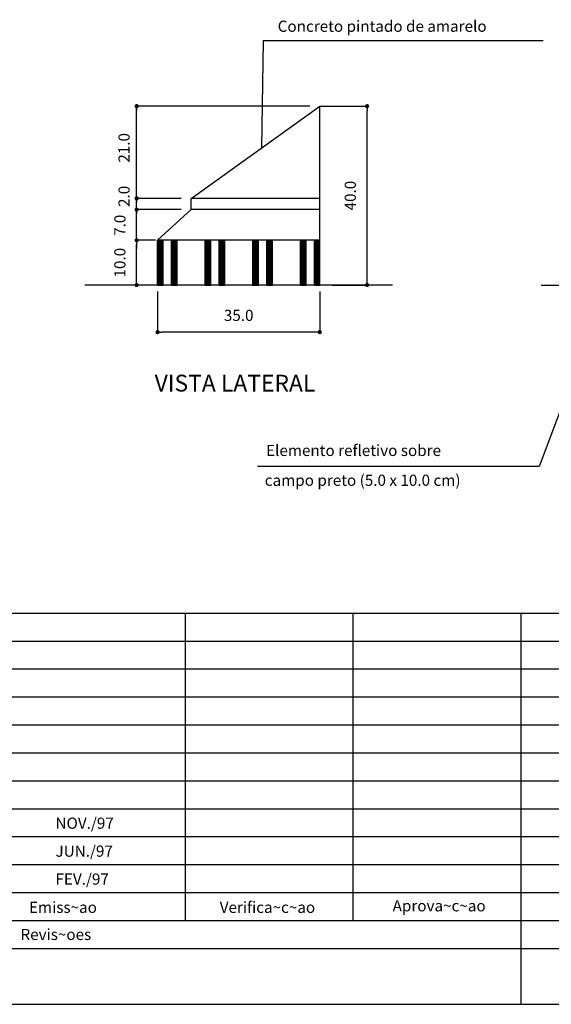
# Model space of a CAD drawing. Extents: x 10893 to 11734, y 9505 to 10099.
# Drawn here: x 11013 to 11108, y 9505 to 9681 of the extents above; entities that cross this region are included whole.
import ezdxf
from ezdxf.enums import TextEntityAlignment as Align

# ---------------------------------------------------------------- set-up
doc = ezdxf.new("R2010")
doc.units = 0
doc.header["$LTSCALE"] = 7
doc.header["$MEASUREMENT"] = 0
doc.layers.get('0').update_dxf_attribs({"linetype": 'CONTINUOUS'})
for name, color, linetype in [('FORM2', 2, 'CONTINUOUS'), ('FORM6', 7, 'CONTINUOUS'), ('TX1', 1, 'CONTINUOUS'), ('TX2', 2, 'CONTINUOUS'), ('TX3', 3, 'CONTINUOUS'), ('TX4', 4, 'CONTINUOUS')]:
    doc.layers.add(name, color=color, linetype=linetype)
doc.styles.add('SIMP', font='SIMPLEX', dxfattribs={"bigfont": 'SIMP'})

# ---------------------------------------------------------------- blocks, each defined once
blk = doc.blocks.new('*X13')
at = {"color": 0}
for p, q in [((11244.28, 9744.51), (11245.12, 9745.34)), ((11244.28, 9744.68), (11244.94, 9745.34)), ((11244.28, 9744.86), (11244.76, 9745.34)), ((11244.28, 9745.04), (11244.59, 9745.34)), ((11244.28, 9745.21), (11244.41, 9745.34)), ((11244.28, 9744.33), (11245.28, 9745.33)), ((11245.28, 9744.3), (11244.28, 9745.3)), ((11244.28, 9744.15), (11245.28, 9745.15)), ((11245.28, 9744.12), (11244.28, 9745.12)), ((11244.28, 9743.98), (11245.28, 9744.98)), ((11245.28, 9743.95), (11244.28, 9744.95)), ((11244.28, 9743.8), (11245.28, 9744.8)), ((11245.28, 9743.77), (11244.28, 9744.77)), ((11245.28, 9744.48), (11244.41, 9745.34)), ((11245.28, 9744.65), (11244.59, 9745.34)), ((11245.28, 9744.83), (11244.77, 9745.34)), ((11245.28, 9745.01), (11244.94, 9745.34)), ((11245.28, 9745.18), (11245.12, 9745.34)), ((11244.28, 9743.62), (11245.28, 9744.62)), ((11245.28, 9743.59), (11244.28, 9744.59)), ((11244.28, 9743.45), (11245.28, 9744.45)), ((11245.28, 9743.42), (11244.28, 9744.42)), ((11244.28, 9743.27), (11245.28, 9744.27)), ((11245.28, 9743.24), (11244.28, 9744.24)), ((11244.28, 9743.09), (11245.28, 9744.09)), ((11245.28, 9743.06), (11244.28, 9744.06)), ((11244.28, 9742.92), (11245.28, 9743.92)), ((11245.28, 9742.89), (11244.28, 9743.89)), ((11244.28, 9742.74), (11245.28, 9743.74)), ((11245.28, 9742.71), (11244.28, 9743.71)), ((11244.28, 9742.56), (11245.28, 9743.56)), ((11245.28, 9742.53), (11244.28, 9743.53)), ((11244.28, 9742.39), (11245.28, 9743.39)), ((11245.28, 9742.36), (11244.28, 9743.36)), ((11244.28, 9742.21), (11245.28, 9743.21)), ((11245.28, 9742.18), (11244.28, 9743.18)), ((11244.28, 9742.03), (11245.28, 9743.03)), ((11245.28, 9742), (11244.28, 9743)), ((11244.28, 9741.86), (11245.28, 9742.86)), ((11245.28, 9741.83), (11244.28, 9742.83)), ((11244.28, 9741.68), (11245.28, 9742.68)), ((11245.28, 9741.65), (11244.28, 9742.65)), ((11244.28, 9741.5), (11245.28, 9742.5)), ((11245.28, 9741.47), (11244.28, 9742.47)), ((11244.28, 9741.32), (11245.28, 9742.32)), ((11245.28, 9741.3), (11244.28, 9742.3)), ((11244.28, 9741.15), (11245.28, 9742.15)), ((11245.28, 9741.12), (11244.28, 9742.12)), ((11244.28, 9740.97), (11245.28, 9741.97)), ((11245.28, 9740.94), (11244.28, 9741.94)), ((11244.28, 9740.79), (11245.28, 9741.79)), ((11245.28, 9740.77), (11244.28, 9741.77)), ((11244.28, 9740.62), (11245.28, 9741.62)), ((11245.28, 9740.59), (11244.28, 9741.59)), ((11244.28, 9740.44), (11245.28, 9741.44)), ((11245.28, 9740.41), (11244.28, 9741.41)), ((11244.28, 9740.26), (11245.28, 9741.26)), ((11245.28, 9740.23), (11244.28, 9741.23)), ((11244.28, 9740.09), (11245.28, 9741.09)), ((11245.28, 9740.06), (11244.28, 9741.06)), ((11244.28, 9739.91), (11245.28, 9740.91)), ((11245.28, 9739.88), (11244.28, 9740.88)), ((11244.28, 9739.73), (11245.28, 9740.73)), ((11245.28, 9739.7), (11244.28, 9740.7)), ((11244.28, 9739.56), (11245.28, 9740.56)), ((11245.28, 9739.53), (11244.28, 9740.53)), ((11244.28, 9739.38), (11245.28, 9740.38)), ((11245.28, 9739.35), (11244.28, 9740.35)), ((11244.28, 9739.2), (11245.28, 9740.2)), ((11245.28, 9739.17), (11244.28, 9740.17)), ((11244.28, 9739.03), (11245.28, 9740.03)), ((11245.28, 9739), (11244.28, 9740)), ((11244.28, 9738.85), (11245.28, 9739.85)), ((11245.28, 9738.82), (11244.28, 9739.82)), ((11244.28, 9738.67), (11245.28, 9739.67)), ((11245.28, 9738.64), (11244.28, 9739.64)), ((11244.28, 9738.5), (11245.28, 9739.5)), ((11245.28, 9738.47), (11244.28, 9739.47)), ((11244.28, 9738.32), (11245.28, 9739.32)), ((11245.28, 9738.29), (11244.28, 9739.29)), ((11244.28, 9738.14), (11245.28, 9739.14)), ((11245.28, 9738.11), (11244.28, 9739.11)), ((11244.28, 9737.97), (11245.28, 9738.97)), ((11245.28, 9737.94), (11244.28, 9738.94)), ((11244.28, 9737.79), (11245.28, 9738.79)), ((11245.28, 9737.76), (11244.28, 9738.76)), ((11244.28, 9737.61), (11245.28, 9738.61)), ((11245.28, 9737.58), (11244.28, 9738.58)), ((11244.28, 9737.44), (11245.28, 9738.44)), ((11245.28, 9737.41), (11244.28, 9738.41)), ((11245.16, 9737.34), (11244.28, 9738.23)), ((11244.99, 9737.34), (11244.28, 9738.05)), ((11244.81, 9737.34), (11244.28, 9737.88)), ((11244.63, 9737.34), (11244.28, 9737.7)), ((11244.37, 9737.34), (11245.28, 9738.26)), ((11244.54, 9737.34), (11245.28, 9738.08)), ((11244.72, 9737.34), (11245.28, 9737.91)), ((11244.9, 9737.34), (11245.28, 9737.73)), ((11244.46, 9737.34), (11244.28, 9737.52)), ((11245.07, 9737.34), (11245.28, 9737.55))]:
    blk.add_line(p, q, dxfattribs=at)
blk = doc.blocks.new('*X14')
at = {"color": 0}
for p, q in [((11246.78, 9744.36), (11247.77, 9745.34)), ((11246.78, 9744.53), (11247.59, 9745.34)), ((11246.78, 9744.71), (11247.42, 9745.34)), ((11246.78, 9744.89), (11247.24, 9745.34)), ((11246.78, 9745.06), (11247.06, 9745.34)), ((11246.78, 9745.24), (11246.89, 9745.34)), ((11247.78, 9744.28), (11246.78, 9745.28)), ((11246.78, 9744.18), (11247.78, 9745.18)), ((11247.78, 9744.1), (11246.78, 9745.1)), ((11246.78, 9744), (11247.78, 9745)), ((11247.78, 9743.92), (11246.78, 9744.92)), ((11246.78, 9743.82), (11247.78, 9744.82)), ((11247.78, 9743.75), (11246.78, 9744.75)), ((11247.78, 9744.45), (11246.89, 9745.34)), ((11247.78, 9744.63), (11247.06, 9745.34)), ((11247.78, 9744.81), (11247.24, 9745.34)), ((11247.78, 9744.98), (11247.42, 9745.34)), ((11247.78, 9745.16), (11247.59, 9745.34)), ((11246.78, 9743.65), (11247.78, 9744.65)), ((11247.78, 9743.57), (11246.78, 9744.57)), ((11246.78, 9743.47), (11247.78, 9744.47)), ((11247.78, 9743.39), (11246.78, 9744.39)), ((11246.78, 9743.29), (11247.78, 9744.29)), ((11247.78, 9743.21), (11246.78, 9744.21)), ((11246.78, 9743.12), (11247.78, 9744.12)), ((11247.78, 9743.04), (11246.78, 9744.04)), ((11246.78, 9742.94), (11247.78, 9743.94)), ((11247.78, 9742.86), (11246.78, 9743.86)), ((11246.78, 9742.76), (11247.78, 9743.76)), ((11247.78, 9742.68), (11246.78, 9743.68)), ((11246.78, 9742.59), (11247.78, 9743.59)), ((11247.78, 9742.51), (11246.78, 9743.51)), ((11246.78, 9742.41), (11247.78, 9743.41)), ((11247.78, 9742.33), (11246.78, 9743.33)), ((11246.78, 9742.23), (11247.78, 9743.23)), ((11247.78, 9742.15), (11246.78, 9743.15)), ((11246.78, 9742.06), (11247.78, 9743.06)), ((11247.78, 9741.98), (11246.78, 9742.98)), ((11246.78, 9741.88), (11247.78, 9742.88)), ((11247.78, 9741.8), (11246.78, 9742.8)), ((11246.78, 9741.7), (11247.78, 9742.7)), ((11247.78, 9741.62), (11246.78, 9742.62)), ((11246.78, 9741.53), (11247.78, 9742.53)), ((11247.78, 9741.45), (11246.78, 9742.45)), ((11246.78, 9741.35), (11247.78, 9742.35)), ((11247.78, 9741.27), (11246.78, 9742.27)), ((11246.78, 9741.17), (11247.78, 9742.17)), ((11247.78, 9741.09), (11246.78, 9742.09)), ((11246.78, 9741), (11247.78, 9742)), ((11247.78, 9740.92), (11246.78, 9741.92)), ((11246.78, 9740.82), (11247.78, 9741.82)), ((11247.78, 9740.74), (11246.78, 9741.74)), ((11246.78, 9740.64), (11247.78, 9741.64)), ((11247.78, 9740.56), (11246.78, 9741.56)), ((11246.78, 9740.47), (11247.78, 9741.47)), ((11247.78, 9740.39), (11246.78, 9741.39)), ((11246.78, 9740.29), (11247.78, 9741.29)), ((11247.78, 9740.21), (11246.78, 9741.21)), ((11246.78, 9740.11), (11247.78, 9741.11)), ((11247.78, 9740.03), (11246.78, 9741.03)), ((11246.78, 9739.94), (11247.78, 9740.94)), ((11247.78, 9739.86), (11246.78, 9740.86)), ((11246.78, 9739.76), (11247.78, 9740.76)), ((11247.78, 9739.68), (11246.78, 9740.68)), ((11246.78, 9739.58), (11247.78, 9740.58)), ((11247.78, 9739.5), (11246.78, 9740.5)), ((11246.78, 9739.41), (11247.78, 9740.41)), ((11247.78, 9739.33), (11246.78, 9740.33)), ((11246.78, 9739.23), (11247.78, 9740.23)), ((11247.78, 9739.15), (11246.78, 9740.15)), ((11246.78, 9739.05), (11247.78, 9740.05)), ((11247.78, 9738.97), (11246.78, 9739.97)), ((11246.78, 9738.88), (11247.78, 9739.88)), ((11247.78, 9738.8), (11246.78, 9739.8)), ((11246.78, 9738.7), (11247.78, 9739.7)), ((11247.78, 9738.62), (11246.78, 9739.62)), ((11246.78, 9738.52), (11247.78, 9739.52)), ((11247.78, 9738.44), (11246.78, 9739.44)), ((11246.78, 9738.34), (11247.78, 9739.34)), ((11247.78, 9738.27), (11246.78, 9739.27)), ((11246.78, 9738.17), (11247.78, 9739.17)), ((11247.78, 9738.09), (11246.78, 9739.09)), ((11246.78, 9737.99), (11247.78, 9738.99)), ((11247.78, 9737.91), (11246.78, 9738.91)), ((11246.78, 9737.81), (11247.78, 9738.81)), ((11247.78, 9737.73), (11246.78, 9738.73)), ((11246.78, 9737.64), (11247.78, 9738.64)), ((11247.78, 9737.56), (11246.78, 9738.56)), ((11246.78, 9737.46), (11247.78, 9738.46)), ((11247.78, 9737.38), (11246.78, 9738.38)), ((11247.64, 9737.34), (11246.78, 9738.2)), ((11247.46, 9737.34), (11246.78, 9738.03)), ((11247.29, 9737.34), (11246.78, 9737.85)), ((11247.11, 9737.34), (11246.78, 9737.67)), ((11246.84, 9737.34), (11247.78, 9738.28)), ((11247.02, 9737.34), (11247.78, 9738.11)), ((11247.19, 9737.34), (11247.78, 9737.93)), ((11247.37, 9737.34), (11247.78, 9737.75)), ((11246.93, 9737.34), (11246.78, 9737.5)), ((11247.55, 9737.34), (11247.78, 9737.58)), ((11247.72, 9737.34), (11247.78, 9737.4))]:
    blk.add_line(p, q, dxfattribs=at)
blk = doc.blocks.new('*X15')
at = {"color": 0}
for p, q in [((11252.8, 9744.36), (11253.78, 9745.34)), ((11252.8, 9744.54), (11253.6, 9745.34)), ((11252.8, 9744.72), (11253.43, 9745.34)), ((11252.8, 9744.89), (11253.25, 9745.34)), ((11252.8, 9745.07), (11253.07, 9745.34)), ((11252.8, 9745.25), (11252.9, 9745.34)), ((11253.8, 9744.27), (11252.8, 9745.27)), ((11252.8, 9744.19), (11253.8, 9745.19)), ((11253.8, 9744.09), (11252.8, 9745.09)), ((11252.8, 9744.01), (11253.8, 9745.01)), ((11253.8, 9743.91), (11252.8, 9744.91)), ((11252.8, 9743.83), (11253.8, 9744.83)), ((11253.8, 9743.74), (11252.8, 9744.74)), ((11253.8, 9744.44), (11252.9, 9745.34)), ((11253.8, 9744.62), (11253.07, 9745.34)), ((11253.8, 9744.8), (11253.25, 9745.34)), ((11253.8, 9744.97), (11253.43, 9745.34)), ((11253.8, 9745.15), (11253.61, 9745.34)), ((11252.8, 9743.66), (11253.8, 9744.66)), ((11253.8, 9743.56), (11252.8, 9744.56)), ((11252.8, 9743.48), (11253.8, 9744.48)), ((11253.8, 9743.38), (11252.8, 9744.38)), ((11252.8, 9743.3), (11253.8, 9744.3)), ((11253.8, 9743.21), (11252.8, 9744.21)), ((11252.8, 9743.13), (11253.8, 9744.13)), ((11253.8, 9743.03), (11252.8, 9744.03)), ((11252.8, 9742.95), (11253.8, 9743.95)), ((11253.8, 9742.85), (11252.8, 9743.85)), ((11252.8, 9742.77), (11253.8, 9743.77)), ((11253.8, 9742.68), (11252.8, 9743.68)), ((11252.8, 9742.6), (11253.8, 9743.6)), ((11253.8, 9742.5), (11252.8, 9743.5)), ((11252.8, 9742.42), (11253.8, 9743.42)), ((11253.8, 9742.32), (11252.8, 9743.32)), ((11252.8, 9742.24), (11253.8, 9743.24)), ((11253.8, 9742.15), (11252.8, 9743.15)), ((11252.8, 9742.07), (11253.8, 9743.07)), ((11253.8, 9741.97), (11252.8, 9742.97)), ((11252.8, 9741.89), (11253.8, 9742.89)), ((11253.8, 9741.79), (11252.8, 9742.79)), ((11252.8, 9741.71), (11253.8, 9742.71)), ((11253.8, 9741.62), (11252.8, 9742.62)), ((11252.8, 9741.53), (11253.8, 9742.53)), ((11253.8, 9741.44), (11252.8, 9742.44)), ((11252.8, 9741.36), (11253.8, 9742.36)), ((11253.8, 9741.26), (11252.8, 9742.26)), ((11252.8, 9741.18), (11253.8, 9742.18)), ((11253.8, 9741.09), (11252.8, 9742.09)), ((11252.8, 9741), (11253.8, 9742)), ((11253.8, 9740.91), (11252.8, 9741.91)), ((11252.8, 9740.83), (11253.8, 9741.83)), ((11253.8, 9740.73), (11252.8, 9741.73)), ((11252.8, 9740.65), (11253.8, 9741.65)), ((11253.8, 9740.56), (11252.8, 9741.56)), ((11252.8, 9740.47), (11253.8, 9741.47)), ((11253.8, 9740.38), (11252.8, 9741.38)), ((11252.8, 9740.3), (11253.8, 9741.3)), ((11253.8, 9740.2), (11252.8, 9741.2)), ((11252.8, 9740.12), (11253.8, 9741.12)), ((11253.8, 9740.02), (11252.8, 9741.02)), ((11252.8, 9739.94), (11253.8, 9740.94)), ((11253.8, 9739.85), (11252.8, 9740.85)), ((11252.8, 9739.77), (11253.8, 9740.77)), ((11253.8, 9739.67), (11252.8, 9740.67)), ((11252.8, 9739.59), (11253.8, 9740.59)), ((11253.8, 9739.49), (11252.8, 9740.49)), ((11252.8, 9739.41), (11253.8, 9740.41)), ((11253.8, 9739.32), (11252.8, 9740.32)), ((11252.8, 9739.24), (11253.8, 9740.24)), ((11253.8, 9739.14), (11252.8, 9740.14)), ((11252.8, 9739.06), (11253.8, 9740.06)), ((11253.8, 9738.96), (11252.8, 9739.96)), ((11252.8, 9738.88), (11253.8, 9739.88)), ((11253.8, 9738.79), (11252.8, 9739.79)), ((11252.8, 9738.71), (11253.8, 9739.71)), ((11253.8, 9738.61), (11252.8, 9739.61)), ((11252.8, 9738.53), (11253.8, 9739.53)), ((11253.8, 9738.43), (11252.8, 9739.43)), ((11252.8, 9738.35), (11253.8, 9739.35)), ((11253.8, 9738.26), (11252.8, 9739.26)), ((11252.8, 9738.18), (11253.8, 9739.18)), ((11253.8, 9738.08), (11252.8, 9739.08)), ((11252.8, 9738), (11253.8, 9739)), ((11253.8, 9737.9), (11252.8, 9738.9)), ((11252.8, 9737.82), (11253.8, 9738.82)), ((11253.8, 9737.73), (11252.8, 9738.73)), ((11252.8, 9737.65), (11253.8, 9738.65)), ((11253.8, 9737.55), (11252.8, 9738.55)), ((11252.8, 9737.47), (11253.8, 9738.47)), ((11253.65, 9737.34), (11252.8, 9738.2)), ((11253.47, 9737.34), (11252.8, 9738.02)), ((11253.3, 9737.34), (11252.8, 9737.84)), ((11253.12, 9737.34), (11252.8, 9737.67)), ((11252.85, 9737.34), (11253.8, 9738.29)), ((11253.03, 9737.34), (11253.8, 9738.12)), ((11253.21, 9737.34), (11253.8, 9737.94)), ((11253.38, 9737.34), (11253.8, 9737.76)), ((11252.94, 9737.34), (11252.8, 9737.49)), ((11253.56, 9737.34), (11253.8, 9737.59)), ((11253.74, 9737.34), (11253.8, 9737.41))]:
    blk.add_line(p, q, dxfattribs=at)
blk = doc.blocks.new('*X16')
at = {"color": 0}
for p, q in [((11255.3, 9744.39), (11256.26, 9745.34)), ((11255.3, 9744.57), (11256.08, 9745.34)), ((11255.3, 9744.74), (11255.9, 9745.34)), ((11255.3, 9744.92), (11255.72, 9745.34)), ((11255.3, 9745.1), (11255.55, 9745.34)), ((11255.3, 9745.27), (11255.37, 9745.34)), ((11256.3, 9744.24), (11255.3, 9745.24)), ((11255.3, 9744.21), (11256.3, 9745.21)), ((11256.3, 9744.07), (11255.3, 9745.07)), ((11255.3, 9744.03), (11256.3, 9745.03)), ((11256.3, 9743.89), (11255.3, 9744.89)), ((11255.3, 9743.86), (11256.3, 9744.86)), ((11256.3, 9743.71), (11255.3, 9744.71)), ((11255.3, 9743.68), (11256.3, 9744.68)), ((11256.3, 9744.42), (11255.37, 9745.34)), ((11256.3, 9744.6), (11255.55, 9745.34)), ((11256.3, 9744.77), (11255.73, 9745.34)), ((11256.3, 9744.95), (11255.9, 9745.34)), ((11256.3, 9745.13), (11256.08, 9745.34)), ((11256.3, 9745.3), (11256.26, 9745.34)), ((11256.3, 9743.54), (11255.3, 9744.54)), ((11255.3, 9743.5), (11256.3, 9744.5)), ((11256.3, 9743.36), (11255.3, 9744.36)), ((11255.3, 9743.33), (11256.3, 9744.33)), ((11256.3, 9743.18), (11255.3, 9744.18)), ((11255.3, 9743.15), (11256.3, 9744.15)), ((11256.3, 9743), (11255.3, 9744)), ((11255.3, 9742.97), (11256.3, 9743.97)), ((11256.3, 9742.83), (11255.3, 9743.83)), ((11255.3, 9742.8), (11256.3, 9743.8)), ((11256.3, 9742.65), (11255.3, 9743.65)), ((11255.3, 9742.62), (11256.3, 9743.62)), ((11256.3, 9742.47), (11255.3, 9743.47)), ((11255.3, 9742.44), (11256.3, 9743.44)), ((11256.3, 9742.3), (11255.3, 9743.3)), ((11255.3, 9742.27), (11256.3, 9743.27)), ((11256.3, 9742.12), (11255.3, 9743.12)), ((11255.3, 9742.09), (11256.3, 9743.09)), ((11256.3, 9741.94), (11255.3, 9742.94)), ((11255.3, 9741.91), (11256.3, 9742.91)), ((11256.3, 9741.77), (11255.3, 9742.77)), ((11255.3, 9741.74), (11256.3, 9742.74)), ((11256.3, 9741.59), (11255.3, 9742.59)), ((11255.3, 9741.56), (11256.3, 9742.56)), ((11256.3, 9741.41), (11255.3, 9742.41)), ((11255.3, 9741.38), (11256.3, 9742.38)), ((11256.3, 9741.24), (11255.3, 9742.24)), ((11255.3, 9741.21), (11256.3, 9742.21)), ((11256.3, 9741.06), (11255.3, 9742.06)), ((11255.3, 9741.03), (11256.3, 9742.03)), ((11256.3, 9740.88), (11255.3, 9741.88)), ((11255.3, 9740.85), (11256.3, 9741.85)), ((11256.3, 9740.71), (11255.3, 9741.71)), ((11255.3, 9740.68), (11256.3, 9741.68)), ((11256.3, 9740.53), (11255.3, 9741.53)), ((11255.3, 9740.5), (11256.3, 9741.5)), ((11256.3, 9740.35), (11255.3, 9741.35)), ((11255.3, 9740.32), (11256.3, 9741.32)), ((11256.3, 9740.18), (11255.3, 9741.18)), ((11255.3, 9740.15), (11256.3, 9741.15)), ((11256.3, 9740), (11255.3, 9741)), ((11255.3, 9739.97), (11256.3, 9740.97)), ((11256.3, 9739.82), (11255.3, 9740.82)), ((11255.3, 9739.79), (11256.3, 9740.79)), ((11256.3, 9739.65), (11255.3, 9740.65)), ((11255.3, 9739.62), (11256.3, 9740.62)), ((11256.3, 9739.47), (11255.3, 9740.47)), ((11255.3, 9739.44), (11256.3, 9740.44)), ((11256.3, 9739.29), (11255.3, 9740.29)), ((11255.3, 9739.26), (11256.3, 9740.26)), ((11256.3, 9739.12), (11255.3, 9740.12)), ((11255.3, 9739.09), (11256.3, 9740.09)), ((11256.3, 9738.94), (11255.3, 9739.94)), ((11255.3, 9738.91), (11256.3, 9739.91)), ((11256.3, 9738.76), (11255.3, 9739.76)), ((11255.3, 9738.73), (11256.3, 9739.73)), ((11256.3, 9738.59), (11255.3, 9739.59)), ((11255.3, 9738.55), (11256.3, 9739.55)), ((11256.3, 9738.41), (11255.3, 9739.41)), ((11255.3, 9738.38), (11256.3, 9739.38)), ((11256.3, 9738.23), (11255.3, 9739.23)), ((11255.3, 9738.2), (11256.3, 9739.2)), ((11256.3, 9738.06), (11255.3, 9739.06)), ((11255.3, 9738.02), (11256.3, 9739.02)), ((11256.3, 9737.88), (11255.3, 9738.88)), ((11255.3, 9737.85), (11256.3, 9738.85)), ((11256.3, 9737.7), (11255.3, 9738.7)), ((11255.3, 9737.67), (11256.3, 9738.67)), ((11256.3, 9737.52), (11255.3, 9738.52)), ((11255.3, 9737.49), (11256.3, 9738.49)), ((11256.3, 9737.34), (11255.3, 9738.35)), ((11256.13, 9737.34), (11255.3, 9738.17)), ((11255.95, 9737.34), (11255.3, 9737.99)), ((11255.77, 9737.34), (11255.3, 9737.82)), ((11255.59, 9737.34), (11255.3, 9737.64)), ((11255.5, 9737.34), (11256.3, 9738.14)), ((11255.68, 9737.34), (11256.3, 9737.96)), ((11255.86, 9737.34), (11256.3, 9737.79)), ((11255.42, 9737.34), (11255.3, 9737.46)), ((11256.03, 9737.34), (11256.3, 9737.61)), ((11256.21, 9737.34), (11256.3, 9737.43))]:
    blk.add_line(p, q, dxfattribs=at)
blk = doc.blocks.new('*X17')
at = {"color": 0}
for p, q in [((11261.32, 9744.4), (11262.27, 9745.34)), ((11261.32, 9744.57), (11262.09, 9745.34)), ((11261.32, 9744.75), (11261.91, 9745.34)), ((11261.32, 9744.93), (11261.74, 9745.34)), ((11261.32, 9745.1), (11261.56, 9745.34)), ((11261.32, 9745.28), (11261.38, 9745.34)), ((11262.32, 9744.23), (11261.32, 9745.23)), ((11261.32, 9744.22), (11262.32, 9745.22)), ((11262.32, 9744.06), (11261.32, 9745.06)), ((11261.32, 9744.04), (11262.32, 9745.04)), ((11262.32, 9743.88), (11261.32, 9744.88)), ((11261.32, 9743.87), (11262.32, 9744.87)), ((11262.32, 9743.7), (11261.32, 9744.7)), ((11261.32, 9743.69), (11262.32, 9744.69)), ((11262.32, 9744.41), (11261.38, 9745.34)), ((11262.32, 9744.59), (11261.56, 9745.34)), ((11262.32, 9744.76), (11261.74, 9745.34)), ((11262.32, 9744.94), (11261.91, 9745.34)), ((11262.32, 9745.12), (11262.09, 9745.34)), ((11262.32, 9745.29), (11262.27, 9745.34)), ((11262.32, 9743.53), (11261.32, 9744.53)), ((11261.32, 9743.51), (11262.32, 9744.51)), ((11262.32, 9743.35), (11261.32, 9744.35)), ((11261.32, 9743.34), (11262.32, 9744.34)), ((11262.32, 9743.17), (11261.32, 9744.17)), ((11261.32, 9743.16), (11262.32, 9744.16)), ((11262.32, 9743), (11261.32, 9744)), ((11261.32, 9742.98), (11262.32, 9743.98)), ((11262.32, 9742.82), (11261.32, 9743.82)), ((11261.32, 9742.81), (11262.32, 9743.81)), ((11262.32, 9742.64), (11261.32, 9743.64)), ((11261.32, 9742.63), (11262.32, 9743.63)), ((11262.32, 9742.47), (11261.32, 9743.47)), ((11261.32, 9742.45), (11262.32, 9743.45)), ((11262.32, 9742.29), (11261.32, 9743.29)), ((11261.32, 9742.28), (11262.32, 9743.28)), ((11262.32, 9742.11), (11261.32, 9743.11)), ((11261.32, 9742.1), (11262.32, 9743.1)), ((11262.32, 9741.94), (11261.32, 9742.94)), ((11261.32, 9741.92), (11262.32, 9742.92)), ((11262.32, 9741.76), (11261.32, 9742.76)), ((11261.32, 9741.74), (11262.32, 9742.74)), ((11262.32, 9741.58), (11261.32, 9742.58)), ((11261.32, 9741.57), (11262.32, 9742.57)), ((11262.32, 9741.41), (11261.32, 9742.41)), ((11261.32, 9741.39), (11262.32, 9742.39)), ((11262.32, 9741.23), (11261.32, 9742.23)), ((11261.32, 9741.21), (11262.32, 9742.21)), ((11262.32, 9741.05), (11261.32, 9742.05)), ((11261.32, 9741.04), (11262.32, 9742.04)), ((11262.32, 9740.88), (11261.32, 9741.88)), ((11261.32, 9740.86), (11262.32, 9741.86)), ((11262.32, 9740.7), (11261.32, 9741.7)), ((11261.32, 9740.68), (11262.32, 9741.68)), ((11262.32, 9740.52), (11261.32, 9741.52)), ((11261.32, 9740.51), (11262.32, 9741.51)), ((11262.32, 9740.35), (11261.32, 9741.35)), ((11261.32, 9740.33), (11262.32, 9741.33)), ((11262.32, 9740.17), (11261.32, 9741.17)), ((11261.32, 9740.15), (11262.32, 9741.15)), ((11262.32, 9739.99), (11261.32, 9740.99)), ((11261.32, 9739.98), (11262.32, 9740.98)), ((11262.32, 9739.81), (11261.32, 9740.81)), ((11261.32, 9739.8), (11262.32, 9740.8)), ((11262.32, 9739.64), (11261.32, 9740.64)), ((11261.32, 9739.62), (11262.32, 9740.62)), ((11262.32, 9739.46), (11261.32, 9740.46)), ((11261.32, 9739.45), (11262.32, 9740.45)), ((11262.32, 9739.28), (11261.32, 9740.28)), ((11261.32, 9739.27), (11262.32, 9740.27)), ((11262.32, 9739.11), (11261.32, 9740.11)), ((11261.32, 9739.09), (11262.32, 9740.09)), ((11262.32, 9738.93), (11261.32, 9739.93)), ((11261.32, 9738.92), (11262.32, 9739.92)), ((11262.32, 9738.75), (11261.32, 9739.75)), ((11261.32, 9738.74), (11262.32, 9739.74)), ((11262.32, 9738.58), (11261.32, 9739.58)), ((11261.32, 9738.56), (11262.32, 9739.56)), ((11262.32, 9738.4), (11261.32, 9739.4)), ((11261.32, 9738.39), (11262.32, 9739.39)), ((11262.32, 9738.22), (11261.32, 9739.22)), ((11261.32, 9738.21), (11262.32, 9739.21)), ((11262.32, 9738.05), (11261.32, 9739.05)), ((11261.32, 9738.03), (11262.32, 9739.03)), ((11262.32, 9737.87), (11261.32, 9738.87)), ((11261.32, 9737.86), (11262.32, 9738.86)), ((11262.32, 9737.69), (11261.32, 9738.69)), ((11261.32, 9737.68), (11262.32, 9738.68)), ((11262.32, 9737.52), (11261.32, 9738.52)), ((11261.32, 9737.5), (11262.32, 9738.5)), ((11262.32, 9737.34), (11261.32, 9738.34)), ((11261.32, 9737.33), (11262.32, 9738.33)), ((11262.14, 9737.34), (11261.32, 9738.16)), ((11261.96, 9737.34), (11261.32, 9737.99)), ((11261.78, 9737.34), (11261.32, 9737.81)), ((11261.61, 9737.34), (11261.32, 9737.63)), ((11261.51, 9737.34), (11262.32, 9738.15)), ((11261.69, 9737.34), (11262.32, 9737.97)), ((11261.87, 9737.34), (11262.32, 9737.79)), ((11261.43, 9737.34), (11261.32, 9737.46)), ((11262.04, 9737.34), (11262.32, 9737.62)), ((11262.22, 9737.34), (11262.32, 9737.44))]:
    blk.add_line(p, q, dxfattribs=at)
blk = doc.blocks.new('*X18')
at = {"color": 0}
for p, q in [((11263.82, 9744.42), (11264.74, 9745.34)), ((11263.82, 9744.6), (11264.56, 9745.34)), ((11263.82, 9744.78), (11264.39, 9745.34)), ((11263.82, 9744.95), (11264.21, 9745.34)), ((11263.82, 9745.13), (11264.03, 9745.34)), ((11263.82, 9745.31), (11263.86, 9745.34)), ((11263.82, 9744.24), (11264.82, 9745.24)), ((11264.82, 9744.21), (11263.82, 9745.21)), ((11263.82, 9744.07), (11264.82, 9745.07)), ((11264.82, 9744.03), (11263.82, 9745.03)), ((11263.82, 9743.89), (11264.82, 9744.89)), ((11264.82, 9743.86), (11263.82, 9744.86)), ((11263.82, 9743.71), (11264.82, 9744.71)), ((11264.82, 9743.68), (11263.82, 9744.68)), ((11264.82, 9744.39), (11263.86, 9745.34)), ((11264.82, 9744.56), (11264.04, 9745.34)), ((11264.82, 9744.74), (11264.21, 9745.34)), ((11264.82, 9744.92), (11264.39, 9745.34)), ((11264.82, 9745.09), (11264.57, 9745.34)), ((11264.82, 9745.27), (11264.74, 9745.34)), ((11263.82, 9743.54), (11264.82, 9744.54)), ((11264.82, 9743.5), (11263.82, 9744.5)), ((11263.82, 9743.36), (11264.82, 9744.36)), ((11264.82, 9743.33), (11263.82, 9744.33)), ((11263.82, 9743.18), (11264.82, 9744.18)), ((11264.82, 9743.15), (11263.82, 9744.15)), ((11263.82, 9743.01), (11264.82, 9744.01)), ((11264.82, 9742.97), (11263.82, 9743.97)), ((11263.82, 9742.83), (11264.82, 9743.83)), ((11264.82, 9742.79), (11263.82, 9743.79)), ((11263.82, 9742.65), (11264.82, 9743.65)), ((11264.82, 9742.62), (11263.82, 9743.62)), ((11263.82, 9742.48), (11264.82, 9743.48)), ((11264.82, 9742.44), (11263.82, 9743.44)), ((11263.82, 9742.3), (11264.82, 9743.3)), ((11264.82, 9742.26), (11263.82, 9743.26)), ((11263.82, 9742.12), (11264.82, 9743.12)), ((11264.82, 9742.09), (11263.82, 9743.09)), ((11263.82, 9741.95), (11264.82, 9742.95)), ((11264.82, 9741.91), (11263.82, 9742.91)), ((11263.82, 9741.77), (11264.82, 9742.77)), ((11264.82, 9741.73), (11263.82, 9742.73)), ((11263.82, 9741.59), (11264.82, 9742.59)), ((11264.82, 9741.56), (11263.82, 9742.56)), ((11263.82, 9741.42), (11264.82, 9742.42)), ((11264.82, 9741.38), (11263.82, 9742.38)), ((11263.82, 9741.24), (11264.82, 9742.24)), ((11264.82, 9741.2), (11263.82, 9742.2)), ((11263.82, 9741.06), (11264.82, 9742.06)), ((11264.82, 9741.03), (11263.82, 9742.03)), ((11263.82, 9740.89), (11264.82, 9741.89)), ((11264.82, 9740.85), (11263.82, 9741.85)), ((11263.82, 9740.71), (11264.82, 9741.71)), ((11264.82, 9740.67), (11263.82, 9741.67)), ((11263.82, 9740.53), (11264.82, 9741.53)), ((11264.82, 9740.5), (11263.82, 9741.5)), ((11263.82, 9740.36), (11264.82, 9741.36)), ((11264.82, 9740.32), (11263.82, 9741.32)), ((11263.82, 9740.18), (11264.82, 9741.18)), ((11264.82, 9740.14), (11263.82, 9741.14)), ((11263.82, 9740), (11264.82, 9741)), ((11264.82, 9739.97), (11263.82, 9740.97)), ((11263.82, 9739.83), (11264.82, 9740.83)), ((11264.82, 9739.79), (11263.82, 9740.79)), ((11263.82, 9739.65), (11264.82, 9740.65)), ((11264.82, 9739.61), (11263.82, 9740.61)), ((11263.82, 9739.47), (11264.82, 9740.47)), ((11264.82, 9739.44), (11263.82, 9740.44)), ((11263.82, 9739.29), (11264.82, 9740.29)), ((11264.82, 9739.26), (11263.82, 9740.26)), ((11263.82, 9739.12), (11264.82, 9740.12)), ((11264.82, 9739.08), (11263.82, 9740.08)), ((11263.82, 9738.94), (11264.82, 9739.94)), ((11264.82, 9738.91), (11263.82, 9739.91)), ((11263.82, 9738.76), (11264.82, 9739.76)), ((11264.82, 9738.73), (11263.82, 9739.73)), ((11263.82, 9738.59), (11264.82, 9739.59)), ((11264.82, 9738.55), (11263.82, 9739.55)), ((11263.82, 9738.41), (11264.82, 9739.41)), ((11263.81, 9737.34), (11264.82, 9738.35)), ((11264.82, 9738.38), (11263.82, 9739.38)), ((11263.82, 9738.23), (11264.82, 9739.23)), ((11264.82, 9738.2), (11263.82, 9739.2)), ((11263.82, 9738.06), (11264.82, 9739.06)), ((11264.82, 9738.02), (11263.82, 9739.02)), ((11263.82, 9737.88), (11264.82, 9738.88)), ((11264.82, 9737.85), (11263.82, 9738.85)), ((11263.82, 9737.7), (11264.82, 9738.7)), ((11264.82, 9737.67), (11263.82, 9738.67)), ((11263.82, 9737.53), (11264.82, 9738.53)), ((11264.82, 9737.49), (11263.82, 9738.49)), ((11264.61, 9737.34), (11263.82, 9738.14)), ((11264.43, 9737.34), (11263.82, 9737.96)), ((11264.26, 9737.34), (11263.82, 9737.78)), ((11263.99, 9737.34), (11264.82, 9738.17)), ((11264.17, 9737.34), (11264.82, 9738)), ((11264.34, 9737.34), (11264.82, 9737.82)), ((11264.52, 9737.34), (11264.82, 9737.64)), ((11264.08, 9737.34), (11263.82, 9737.61)), ((11263.9, 9737.34), (11263.82, 9737.43)), ((11264.7, 9737.34), (11264.82, 9737.47))]:
    blk.add_line(p, q, dxfattribs=at)
blk = doc.blocks.new('*X19')
at = {"color": 0}
for p, q in [((11269.84, 9744.43), (11270.75, 9745.34)), ((11269.84, 9744.61), (11270.57, 9745.34)), ((11269.84, 9744.78), (11270.4, 9745.34)), ((11269.84, 9744.96), (11270.22, 9745.34)), ((11269.84, 9745.14), (11270.04, 9745.34)), ((11269.84, 9744.25), (11270.84, 9745.25)), ((11270.84, 9744.2), (11269.84, 9745.2)), ((11269.84, 9744.08), (11270.84, 9745.08)), ((11270.84, 9744.02), (11269.84, 9745.02)), ((11269.84, 9743.9), (11270.84, 9744.9)), ((11270.84, 9743.85), (11269.84, 9744.85)), ((11269.84, 9743.72), (11270.84, 9744.72)), ((11270.84, 9743.67), (11269.84, 9744.67)), ((11270.84, 9744.55), (11270.05, 9745.34)), ((11270.84, 9744.73), (11270.22, 9745.34)), ((11270.84, 9744.91), (11270.4, 9745.34)), ((11270.84, 9745.09), (11270.58, 9745.34)), ((11270.84, 9745.26), (11270.75, 9745.34)), ((11269.84, 9743.55), (11270.84, 9744.55)), ((11270.84, 9743.49), (11269.84, 9744.49)), ((11269.84, 9743.37), (11270.84, 9744.37)), ((11270.84, 9743.32), (11269.84, 9744.32)), ((11269.84, 9743.19), (11270.84, 9744.19)), ((11270.84, 9743.14), (11269.84, 9744.14)), ((11269.84, 9743.02), (11270.84, 9744.02)), ((11270.84, 9742.96), (11269.84, 9743.96)), ((11269.84, 9742.84), (11270.84, 9743.84)), ((11270.84, 9742.79), (11269.84, 9743.79)), ((11269.84, 9742.66), (11270.84, 9743.66)), ((11270.84, 9742.61), (11269.84, 9743.61)), ((11269.84, 9742.48), (11270.84, 9743.48)), ((11270.84, 9742.43), (11269.84, 9743.43)), ((11269.84, 9742.31), (11270.84, 9743.31)), ((11270.84, 9742.26), (11269.84, 9743.26)), ((11269.84, 9742.13), (11270.84, 9743.13)), ((11270.84, 9742.08), (11269.84, 9743.08)), ((11269.84, 9741.95), (11270.84, 9742.95)), ((11270.84, 9741.9), (11269.84, 9742.9)), ((11269.84, 9741.78), (11270.84, 9742.78)), ((11270.84, 9741.73), (11269.84, 9742.73)), ((11269.84, 9741.6), (11270.84, 9742.6)), ((11270.84, 9741.55), (11269.84, 9742.55)), ((11269.84, 9741.42), (11270.84, 9742.42)), ((11270.84, 9741.37), (11269.84, 9742.37)), ((11269.84, 9741.25), (11270.84, 9742.25)), ((11270.84, 9741.2), (11269.84, 9742.2)), ((11269.84, 9741.07), (11270.84, 9742.07)), ((11270.84, 9741.02), (11269.84, 9742.02)), ((11269.84, 9740.89), (11270.84, 9741.89)), ((11270.84, 9740.84), (11269.84, 9741.84)), ((11269.84, 9740.72), (11270.84, 9741.72)), ((11270.84, 9740.67), (11269.84, 9741.67)), ((11269.84, 9740.54), (11270.84, 9741.54)), ((11270.84, 9740.49), (11269.84, 9741.49)), ((11269.84, 9740.36), (11270.84, 9741.36)), ((11270.84, 9740.31), (11269.84, 9741.31)), ((11269.84, 9740.19), (11270.84, 9741.19)), ((11270.84, 9740.14), (11269.84, 9741.14)), ((11269.84, 9740.01), (11270.84, 9741.01)), ((11270.84, 9739.96), (11269.84, 9740.96)), ((11269.84, 9739.83), (11270.84, 9740.83)), ((11270.84, 9739.78), (11269.84, 9740.78)), ((11269.84, 9739.66), (11270.84, 9740.66)), ((11270.84, 9739.61), (11269.84, 9740.61)), ((11269.84, 9739.48), (11270.84, 9740.48)), ((11270.84, 9739.43), (11269.84, 9740.43)), ((11269.84, 9739.3), (11270.84, 9740.3)), ((11270.84, 9739.25), (11269.84, 9740.25)), ((11269.84, 9739.13), (11270.84, 9740.13)), ((11270.84, 9739.07), (11269.84, 9740.07)), ((11269.84, 9738.95), (11270.84, 9739.95)), ((11270.84, 9738.9), (11269.84, 9739.9)), ((11269.84, 9738.77), (11270.84, 9739.77)), ((11270.84, 9738.72), (11269.84, 9739.72)), ((11269.84, 9738.6), (11270.84, 9739.6)), ((11270.84, 9738.54), (11269.84, 9739.54)), ((11269.84, 9738.42), (11270.84, 9739.42)), ((11269.82, 9737.34), (11270.84, 9738.36)), ((11270.84, 9738.37), (11269.84, 9739.37)), ((11269.84, 9738.24), (11270.84, 9739.24)), ((11270.84, 9738.19), (11269.84, 9739.19)), ((11269.84, 9738.07), (11270.84, 9739.07)), ((11270.84, 9738.01), (11269.84, 9739.01)), ((11269.84, 9737.89), (11270.84, 9738.89)), ((11270.84, 9737.84), (11269.84, 9738.84)), ((11269.84, 9737.71), (11270.84, 9738.71)), ((11270.84, 9737.66), (11269.84, 9738.66)), ((11269.84, 9737.54), (11270.84, 9738.54)), ((11270.84, 9737.48), (11269.84, 9738.48)), ((11270.8, 9737.34), (11269.84, 9738.31)), ((11270.62, 9737.34), (11269.84, 9738.13)), ((11270.44, 9737.34), (11269.84, 9737.95)), ((11270.27, 9737.34), (11269.84, 9737.78)), ((11270, 9737.34), (11270.84, 9738.18)), ((11270.18, 9737.34), (11270.84, 9738)), ((11270.35, 9737.34), (11270.84, 9737.83)), ((11270.53, 9737.34), (11270.84, 9737.65)), ((11270.09, 9737.34), (11269.84, 9737.6)), ((11269.91, 9737.34), (11269.84, 9737.42)), ((11270.71, 9737.34), (11270.84, 9737.47))]:
    blk.add_line(p, q, dxfattribs=at)
blk = doc.blocks.new('*X20')
at = {"color": 0}
for p, q in [((11272.34, 9744.45), (11273.23, 9745.34)), ((11272.34, 9744.63), (11273.05, 9745.34)), ((11272.34, 9744.81), (11272.87, 9745.34)), ((11272.34, 9744.98), (11272.7, 9745.34)), ((11272.34, 9745.16), (11272.52, 9745.34)), ((11273.28, 9744.41), (11272.34, 9745.34)), ((11272.34, 9744.28), (11273.28, 9745.22)), ((11273.28, 9744.23), (11272.34, 9745.18)), ((11272.34, 9744.1), (11273.28, 9745.05)), ((11273.28, 9744.05), (11272.34, 9745)), ((11272.34, 9743.92), (11273.28, 9744.87)), ((11273.28, 9743.88), (11272.34, 9744.82)), ((11272.34, 9743.75), (11273.28, 9744.69)), ((11273.28, 9744.58), (11272.52, 9745.34)), ((11273.28, 9744.76), (11272.7, 9745.34)), ((11273.28, 9744.94), (11272.87, 9745.34)), ((11273.28, 9745.12), (11273.05, 9745.34)), ((11273.28, 9745.29), (11273.23, 9745.34)), ((11273.28, 9743.7), (11272.34, 9744.65)), ((11272.34, 9743.57), (11273.28, 9744.52)), ((11273.28, 9743.52), (11272.34, 9744.47)), ((11272.34, 9743.39), (11273.28, 9744.34)), ((11273.28, 9743.35), (11272.34, 9744.29)), ((11272.34, 9743.22), (11273.28, 9744.16)), ((11273.28, 9743.17), (11272.34, 9744.12)), ((11272.34, 9743.04), (11273.28, 9743.99)), ((11273.28, 9742.99), (11272.34, 9743.94)), ((11272.34, 9742.86), (11273.28, 9743.81)), ((11273.28, 9742.82), (11272.34, 9743.76)), ((11272.34, 9742.69), (11273.28, 9743.63)), ((11273.28, 9742.64), (11272.34, 9743.59)), ((11272.34, 9742.51), (11273.28, 9743.45)), ((11273.28, 9742.46), (11272.34, 9743.41)), ((11272.34, 9742.33), (11273.28, 9743.28)), ((11273.28, 9742.29), (11272.34, 9743.23)), ((11272.34, 9742.16), (11273.28, 9743.1)), ((11273.28, 9742.11), (11272.34, 9743.05)), ((11272.34, 9741.98), (11273.28, 9742.92)), ((11273.28, 9741.93), (11272.34, 9742.88)), ((11272.34, 9741.8), (11273.28, 9742.75)), ((11273.28, 9741.76), (11272.34, 9742.7)), ((11272.34, 9741.63), (11273.28, 9742.57)), ((11273.28, 9741.58), (11272.34, 9742.52)), ((11272.34, 9741.45), (11273.28, 9742.39)), ((11273.28, 9741.4), (11272.34, 9742.35)), ((11272.34, 9741.27), (11273.28, 9742.22)), ((11273.28, 9741.23), (11272.34, 9742.17)), ((11272.34, 9741.1), (11273.28, 9742.04)), ((11273.28, 9741.05), (11272.34, 9741.99)), ((11272.34, 9740.92), (11273.28, 9741.86)), ((11273.28, 9740.87), (11272.34, 9741.82)), ((11272.34, 9740.74), (11273.28, 9741.69)), ((11273.28, 9740.7), (11272.34, 9741.64)), ((11272.34, 9740.57), (11273.28, 9741.51)), ((11273.28, 9740.52), (11272.34, 9741.46)), ((11272.34, 9740.39), (11273.28, 9741.33)), ((11273.28, 9740.34), (11272.34, 9741.29)), ((11272.34, 9740.21), (11273.28, 9741.16)), ((11273.28, 9740.17), (11272.34, 9741.11)), ((11272.34, 9740.04), (11273.28, 9740.98)), ((11273.28, 9739.99), (11272.34, 9740.93)), ((11272.34, 9739.86), (11273.28, 9740.8)), ((11273.28, 9739.81), (11272.34, 9740.76)), ((11272.34, 9739.68), (11273.28, 9740.63)), ((11273.28, 9739.64), (11272.34, 9740.58)), ((11272.34, 9739.5), (11273.28, 9740.45)), ((11273.28, 9739.46), (11272.34, 9740.4)), ((11272.34, 9739.33), (11273.28, 9740.27)), ((11273.28, 9739.28), (11272.34, 9740.23)), ((11272.34, 9739.15), (11273.28, 9740.1)), ((11273.28, 9739.1), (11272.34, 9740.05)), ((11272.34, 9738.97), (11273.28, 9739.92)), ((11273.28, 9738.93), (11272.34, 9739.87)), ((11272.34, 9738.8), (11273.28, 9739.74)), ((11273.28, 9738.75), (11272.34, 9739.7)), ((11272.34, 9738.62), (11273.28, 9739.57)), ((11273.28, 9738.57), (11272.34, 9739.52)), ((11272.34, 9738.44), (11273.28, 9739.39)), ((11273.28, 9738.4), (11272.34, 9739.34)), ((11272.34, 9738.27), (11273.28, 9739.21)), ((11273.28, 9738.22), (11272.34, 9739.17)), ((11272.34, 9738.09), (11273.28, 9739.04)), ((11273.28, 9738.04), (11272.34, 9738.99)), ((11272.34, 9737.91), (11273.28, 9738.86)), ((11273.28, 9737.87), (11272.34, 9738.81)), ((11272.34, 9737.74), (11273.28, 9738.68)), ((11273.28, 9737.69), (11272.34, 9738.64)), ((11272.34, 9737.56), (11273.28, 9738.51)), ((11273.28, 9737.51), (11272.34, 9738.46)), ((11272.34, 9737.38), (11273.28, 9738.33)), ((11273.28, 9737.34), (11272.34, 9738.28)), ((11273.1, 9737.34), (11272.34, 9738.11)), ((11272.92, 9737.34), (11272.34, 9737.93)), ((11272.74, 9737.34), (11272.34, 9737.75)), ((11272.47, 9737.34), (11273.28, 9738.15)), ((11272.65, 9737.34), (11273.28, 9737.97)), ((11272.83, 9737.34), (11273.28, 9737.8)), ((11272.57, 9737.34), (11272.34, 9737.57)), ((11272.39, 9737.34), (11272.34, 9737.4)), ((11273, 9737.34), (11273.28, 9737.62)), ((11273.18, 9737.34), (11273.28, 9737.44))]:
    blk.add_line(p, q, dxfattribs=at)
blk = doc.blocks.new('DOT')
at = {"layer": 'TX2', "color": 0, "linetype": 'BYBLOCK'}
blk.add_line((-0.5, 0), (-1, 0), dxfattribs=at)
at = {"layer": 'TX2', "color": 0, "linetype": 'BYBLOCK', "const_width": 0.5}
blk.add_lwpolyline([(-0.25, 0, 1), (0.25, 0, 1)], format="xyb", close=True, dxfattribs=at)

msp = doc.modelspace()

# ---------------------------------------------------------------- linework, layer by layer
at = {"layer": 'FORM2'}
for p, q in [((10917.97683, 9574.81994), (11233.47683, 9574.81994)), ((11042.97683, 9574.81994), (11042.97683, 9519.81994)), ((11072.97683, 9574.81994), (11072.97683, 9519.81994)), ((10917.97683, 9569.81994), (11233.47683, 9569.81994)), ((10917.97683, 9564.81994), (11233.47683, 9564.81994)), ((10917.97683, 9559.81994), (11233.47683, 9559.81994)), ((10917.97683, 9554.81994), (11233.47683, 9554.81994)), ((10917.97683, 9549.81994), (11233.47683, 9549.81994)), ((10917.97683, 9544.81994), (11233.47683, 9544.81994)), ((10917.97683, 9539.81994), (11233.47683, 9539.81994)), ((10917.97683, 9534.81994), (11233.47683, 9534.81994)), ((10917.97683, 9529.81994), (11233.47683, 9529.81994)), ((10917.97683, 9524.81994), (11233.47683, 9524.81994)), ((10917.97683, 9519.81994), (11233.47683, 9519.81994)), ((11102.97683, 9514.81994), (11102.97683, 9504.81994)), ((10892.97683, 9504.81994), (11733.97683, 9504.81994))]:
    msp.add_line(p, q, dxfattribs=at)
at = {"layer": 'FORM6'}
for p, q in [((11102.97683, 9574.81994), (11102.97683, 9514.81994)), ((10917.97683, 9514.81994), (11233.47683, 9514.81994))]:
    msp.add_line(p, q, dxfattribs=at)
at = {"layer": 'TX1'}
for p, q in [((11056.94557, 9677.19608), (11056.6347, 9658.06137)), ((11106.95628, 9677.19608), (11056.94557, 9677.19608)), ((11119.21284, 9635.65422), (11106.27325, 9601.07172)), ((11106.27325, 9601.07172), (11055.90701, 9601.07172))]:
    msp.add_line(p, q, dxfattribs=at)
at = {"layer": 'TX2', "color": 1}
for p, q in [((11035.76304, 9665.52423), (11034.118, 9665.52423)), ((11065.23877, 9665.52423), (11034.118, 9665.52423)), ((11034.298, 9648.52423), (11034.298, 9665.52423)), ((11067.09998, 9665.52423), (11075.67591, 9665.52423)), ((11075.49591, 9634.27423), (11075.49591, 9664.77423)), ((11035.76304, 9649.02423), (11034.118, 9649.02423)), ((11042.23861, 9649.02423), (11034.118, 9649.02423)), ((11034.298, 9641.52423), (11034.298, 9648.52423)), ((11035.76304, 9647.02423), (11034.118, 9647.02423)), ((11042.23861, 9647.02423), (11034.118, 9647.02423)), ((11035.76304, 9641.52423), (11034.118, 9641.52423)), ((11037.63857, 9641.52423), (11034.118, 9641.52423)), ((11034.298, 9634.27423), (11034.298, 9640.77423)), ((11034.298, 9640.77423), (11034.298, 9640.02423)), ((11035.76304, 9633.52423), (11034.118, 9633.52423)), ((11038.03748, 9632.34923), (11038.03748, 9624.91328)), ((11067.03748, 9632.34923), (11067.03748, 9624.91328)), ((11069.25241, 9633.52423), (11075.67591, 9633.52423)), ((11066.28748, 9625.09328), (11038.78748, 9625.09328))]:
    msp.add_line(p, q, dxfattribs=at)
at = {"layer": 'TX3'}
for p, q in [((11044.03748, 9649.02423), (11067.03748, 9665.52423)), ((11067.03748, 9633.52423), (11067.03748, 9665.52423)), ((11067.03748, 9649.02423), (11044.03748, 9649.02423)), ((11044.03748, 9647.02423), (11044.03748, 9649.02423)), ((11038.03748, 9641.52423), (11044.03748, 9647.02423)), ((11067.03748, 9647.02423), (11044.03748, 9647.02423)), ((11038.03748, 9633.52423), (11038.03748, 9641.52423)), ((11067.03748, 9641.52423), (11038.03748, 9641.52423)), ((11039.03748, 9641.52423), (11038.03748, 9641.52423)), ((11038.03748, 9641.52423), (11038.03748, 9633.52423)), ((11039.03748, 9633.52423), (11039.03748, 9641.52423)), ((11039.03748, 9633.52423), (11039.03748, 9641.52423)), ((11040.53748, 9633.52423), (11040.53748, 9641.52423)), ((11041.53748, 9641.52423), (11040.53748, 9641.52423)), ((11040.53748, 9641.52423), (11040.53748, 9633.52423)), ((11041.53748, 9633.52423), (11041.53748, 9641.52423)), ((11041.53748, 9633.52423), (11041.53748, 9641.52423)), ((11046.55587, 9633.52423), (11046.55587, 9641.52423)), ((11047.55587, 9641.52423), (11046.55587, 9641.52423)), ((11046.55587, 9641.52423), (11046.55587, 9633.52423)), ((11047.55587, 9633.52423), (11047.55587, 9641.52423)), ((11047.55587, 9633.52423), (11047.55587, 9641.52423)), ((11049.05587, 9633.52423), (11049.05587, 9641.52423)), ((11050.05587, 9641.52423), (11049.05587, 9641.52423)), ((11049.05587, 9641.52423), (11049.05587, 9633.52423)), ((11050.05587, 9633.52423), (11050.05587, 9641.52423)), ((11050.05587, 9633.52423), (11050.05587, 9641.52423)), ((11055.07426, 9633.52423), (11055.07426, 9641.52423)), ((11056.07426, 9641.52423), (11055.07426, 9641.52423)), ((11055.07426, 9641.52423), (11055.07426, 9633.52423)), ((11056.07426, 9633.52423), (11056.07426, 9641.52423)), ((11056.07426, 9633.52423), (11056.07426, 9641.52423)), ((11057.57426, 9633.52423), (11057.57426, 9641.52423)), ((11058.57426, 9641.52423), (11057.57426, 9641.52423)), ((11057.57426, 9641.52423), (11057.57426, 9633.52423)), ((11058.57426, 9633.52423), (11058.57426, 9641.52423)), ((11058.57426, 9633.52423), (11058.57426, 9641.52423)), ((11063.59266, 9633.52423), (11063.59266, 9641.52423)), ((11064.59266, 9641.52423), (11063.59266, 9641.52423)), ((11063.59266, 9641.52423), (11063.59266, 9633.52423)), ((11064.59266, 9633.52423), (11064.59266, 9641.52423)), ((11064.59266, 9633.52423), (11064.59266, 9641.52423)), ((11066.09266, 9633.52423), (11066.09266, 9641.52423)), ((11067.03748, 9641.52423), (11066.09266, 9641.52423)), ((11066.09266, 9641.52423), (11066.09266, 9633.52423)), ((11067.03748, 9633.52423), (11067.03748, 9641.52423)), ((11038.03748, 9633.52423), (11039.03748, 9633.52423)), ((11040.53748, 9633.52423), (11041.53748, 9633.52423)), ((11046.55587, 9633.52423), (11047.55587, 9633.52423)), ((11049.05587, 9633.52423), (11050.05587, 9633.52423)), ((11055.07426, 9633.52423), (11056.07426, 9633.52423)), ((11057.57426, 9633.52423), (11058.57426, 9633.52423)), ((11063.59266, 9633.52423), (11064.59266, 9633.52423)), ((11066.09266, 9633.52423), (11067.03748, 9633.52423))]:
    msp.add_line(p, q, dxfattribs=at)
for points in [[(11039.03748, 9641.52423), (11038.03748, 9641.52423), (11038.03748, 9633.52423), (11039.03748, 9633.52423)], [(11041.53748, 9641.52423), (11040.53748, 9641.52423), (11040.53748, 9633.52423), (11041.53748, 9633.52423)], [(11047.55587, 9641.52423), (11046.55587, 9641.52423), (11046.55587, 9633.52423), (11047.55587, 9633.52423)], [(11050.05587, 9641.52423), (11049.05587, 9641.52423), (11049.05587, 9633.52423), (11050.05587, 9633.52423)], [(11056.07426, 9641.52423), (11055.07426, 9641.52423), (11055.07426, 9633.52423), (11056.07426, 9633.52423)], [(11057.57426, 9633.52423), (11058.57426, 9633.52423), (11058.57426, 9641.52423), (11057.57426, 9641.52423)], [(11064.59266, 9641.52423), (11063.59266, 9641.52423), (11063.59266, 9633.52423), (11064.59266, 9633.52423)], [(11067.03748, 9641.52423), (11066.09266, 9641.52423), (11066.09266, 9633.52423), (11067.03748, 9633.52423)]]:
    msp.add_lwpolyline(points, close=True, dxfattribs=at)
at = {"layer": 'TX4'}
for p, q in [((11080.03748, 9633.52423), (11025.03748, 9633.52423)), ((11106.65211, 9633.52423), (11171.65211, 9633.52423))]:
    msp.add_line(p, q, dxfattribs=at)

# ---------------------------------------------------------------- block references
at = {"layer": 'TX2', "color": 1, "xscale": 0.75, "yscale": 0.75, "zscale": 0.75}
for p, rotation in [((11034.298, 9665.52423), 90), ((11075.49591, 9665.52423), 90), ((11034.298, 9649.02423), 90), ((11034.298, 9647.02423), 90), ((11034.298, 9641.52423), 90), ((11034.298, 9633.52423), 270), ((11075.49591, 9633.52423), 270), ((11038.03748, 9625.09328), 180)]:
    msp.add_blockref('DOT', p, dxfattribs=dict(at, rotation=rotation))
msp.add_blockref('DOT', (11067.03748, 9625.09328), dxfattribs=at)
at = {"layer": 'TX3'}
for name in ['*X13', '*X14', '*X15', '*X16', '*X17', '*X18', '*X19', '*X20']:
    msp.add_blockref(name, (-206.24289, -103.82064), dxfattribs=at)

# ---------------------------------------------------------------- texts
at = {"layer": 'FORM2', "style": 'SIMP'}
for s, p in [('NOV./97', (11019.79067, 9536.22791)), ('JUN./97', (11019.79067, 9531.22791)), ('FEV./97', (11019.79067, 9526.22791)), ('Emiss~ao', (11015.04609, 9521.17334)), ('Verifica~c~ao', (11049.14973, 9521.17334)), ('Aprova~c~ao', (11080.06482, 9521.45046)), ('Revis~oes', (11013.52113, 9516.32364))]:
    msp.add_text(s, height=2, dxfattribs=at).set_placement(p)
at = {"layer": 'TX2', "style": 'SIMP'}
for s, p in [('Concreto pintado de amarelo', (11059.51625, 9678.83084)), ('Elemento refletivo sobre', (11057.43328, 9602.92847)), ('campo preto (5.0 x 10.0 cm)', (11057.20103, 9597.59025))]:
    msp.add_text(s, height=2, dxfattribs=at).set_placement(p)
at = {"layer": 'TX2', "color": 2, "style": 'SIMP'}
for s, p in [('21.0', (11032.298, 9658.07144)), ('2.0', (11032.298, 9649.38207))]:
    msp.add_text(s, height=2, rotation=90, dxfattribs=at).set_placement(p, align=Align.MIDDLE)
for s, p in [('40.0', (11073.49591, 9649.52423)), ('7.0', (11032.298, 9644.21542)), ('10.0', (11032.298, 9637.52423))]:
    msp.add_text(s, height=2, rotation=90, dxfattribs=at).set_placement(p, align=Align.CENTER)
msp.add_text('35.0', height=2, dxfattribs=at).set_placement((11052.53748, 9627.09328), align=Align.CENTER)
at = {"layer": 'TX3', "style": 'SIMP'}
msp.add_text('VISTA LATERAL', height=3, dxfattribs=at).set_placement((11037.51433, 9614.47276))

doc.saveas('drawing.dxf')
